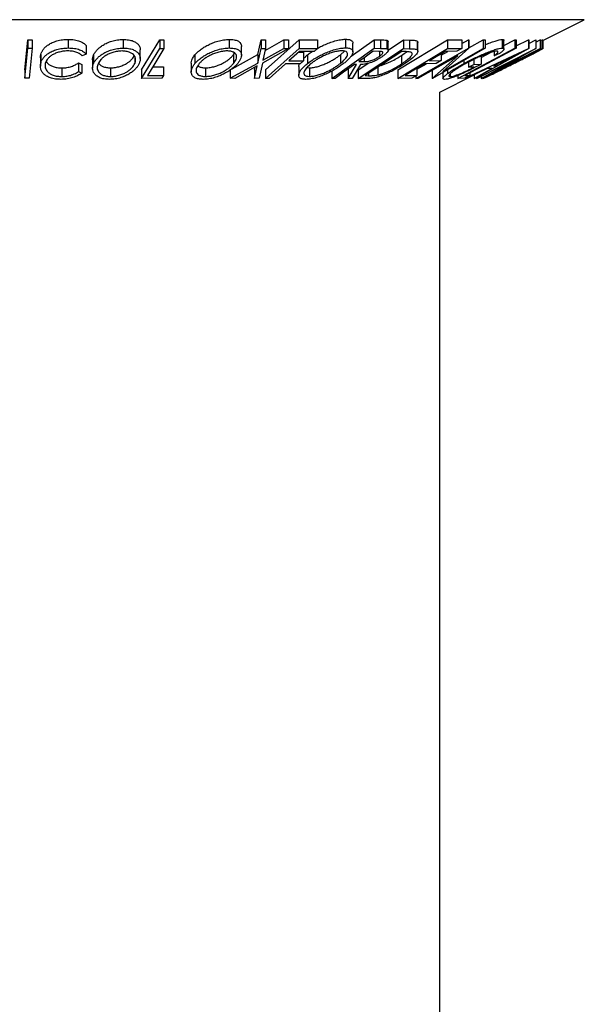
# Model space of a CAD drawing. Extents: x 5 to 292, y 5 to 205.
# Drawn here: x 101 to 102, y 164 to 165 of the extents above; entities that cross this region are included whole.
import ezdxf

# ---------------------------------------------------------------- set-up
doc = ezdxf.new("R2010")
doc.units = 0
doc.layers.get('0').update_dxf_attribs({"linetype": 'CONTINUOUS'})

msp = doc.modelspace()

# ---------------------------------------------------------------- linework, layer by layer
at = {"color": 8, "linetype": 'CONTINUOUS'}
for p, q in [((102.412893, 165.2177561), (100.4810398, 165.2177561)), ((102.0544833, 165.1284835), (102.0544833, 165.124779))]:
    msp.add_line(p, q, dxfattribs=at)
at = {"color": 7, "linetype": 'CONTINUOUS'}
for p, q in [((102.3440707, 165.1833449), (102.412893, 165.2177561)), ((101.4832745, 165.1347526), (101.4883225, 165.1845456)), ((101.4883225, 165.1845456), (101.4956943, 165.1845401)), ((101.4883225, 165.1845456), (101.4883225, 165.1702599)), ((101.4956943, 165.1845401), (101.4956943, 165.1702544)), ((101.5556323, 165.1850904), (101.5556323, 165.1708047)), ((101.5854601, 165.1750013), (101.5854601, 165.1607156)), ((101.6468276, 165.1849971), (101.6468276, 165.1707114)), ((101.6771767, 165.1346886), (101.7076254, 165.1844904)), ((101.7076254, 165.1844904), (101.7146767, 165.1844442)), ((101.7076254, 165.1844904), (101.7076254, 165.1702047)), ((101.7146767, 165.1844442), (101.7146767, 165.1701585)), ((101.8230434, 165.1850802), (101.8230434, 165.1707945)), ((101.8434734, 165.1588133), (101.8434734, 165.1731245)), ((101.8706506, 165.1600174), (101.875939, 165.1842176)), ((101.875939, 165.1842176), (101.8833709, 165.1841104)), ((101.875939, 165.1842176), (101.875939, 165.1699319)), ((101.8826835, 165.1666822), (101.9138998, 165.1841042)), ((101.8833709, 165.1841104), (101.8833709, 165.1698247)), ((101.8834065, 165.134678), (101.9390956, 165.1842106)), ((101.9138998, 165.1841042), (101.9212515, 165.1842115)), ((101.9138998, 165.1841042), (101.9138998, 165.1698184)), ((101.9212515, 165.1842115), (101.9212515, 165.1699258)), ((101.9390956, 165.1842106), (101.9695443, 165.1842652)), ((101.9390956, 165.1842106), (101.9390956, 165.1699249)), ((101.9695443, 165.1842652), (101.9695443, 165.1699795)), ((102.0162109, 165.185342), (102.0162109, 165.1710563)), ((102.025572, 165.157409), (102.0637068, 165.1845039)), ((102.0283962, 165.1645982), (102.0283962, 165.1788427)), ((102.0637068, 165.1845039), (102.0741635, 165.1843873)), ((102.0637068, 165.1845039), (102.0637068, 165.1702182)), ((102.0741635, 165.1843873), (102.0741635, 165.1701016)), ((102.0850209, 165.1837006), (102.0850209, 165.1694149)), ((102.0871332, 165.1672701), (102.1127766, 165.1840729)), ((102.0871332, 165.1671496), (102.0871332, 165.1814353)), ((102.1030141, 165.1346617), (102.1858867, 165.1843953)), ((102.1127766, 165.1840729), (102.1226724, 165.1838897)), ((102.1127766, 165.1840729), (102.1127766, 165.1697872)), ((102.1226724, 165.1838897), (102.1226724, 165.1696039)), ((102.1354729, 165.1820809), (102.1354729, 165.1677952)), ((102.1363936, 165.1655827), (102.1363936, 165.1798701)), ((102.1858867, 165.1843953), (102.2093843, 165.1844769)), ((102.1858867, 165.1843953), (102.1858867, 165.1701096)), ((102.2093843, 165.1782885), (102.2203488, 165.1845473)), ((102.2093843, 165.1844769), (102.2093843, 165.1701912)), ((102.2203488, 165.1845473), (102.22111, 165.1845172)), ((102.2203488, 165.1845473), (102.2203488, 165.1702616)), ((102.22111, 165.1845172), (102.22111, 165.1702315)), ((102.22111, 165.1709482), (102.2447678, 165.1844562)), ((102.2447678, 165.1844562), (102.2482734, 165.1845603)), ((102.2447678, 165.1844562), (102.2447678, 165.1701705)), ((102.2482734, 165.1845603), (102.2482734, 165.1702746)), ((102.276516, 165.1848619), (102.276516, 165.1705762)), ((102.2794281, 165.1749967), (102.2975854, 165.1845413)), ((102.2794281, 165.1690662), (102.2794281, 165.1834815)), ((102.2975854, 165.1845413), (102.2998891, 165.1844995)), ((102.2975854, 165.1845413), (102.2975854, 165.1702556)), ((102.2998891, 165.1844995), (102.2998891, 165.1702138)), ((102.2998891, 165.1745531), (102.3201445, 165.1840799)), ((102.3201445, 165.1840799), (102.3205651, 165.1840795)), ((102.3201445, 165.1840799), (102.3201445, 165.1697942)), ((102.3205651, 165.1784325), (102.3322931, 165.1843536)), ((102.3205651, 165.1840795), (102.3205651, 165.1697938)), ((102.3322931, 165.1843536), (102.3325135, 165.1843247)), ((102.3322931, 165.1843536), (102.3322931, 165.1700679)), ((102.3325135, 165.1843247), (102.3325135, 165.170039)), ((102.3325135, 165.1807231), (102.3394846, 165.1842436)), ((102.3394846, 165.1842436), (102.3405263, 165.1843487)), ((102.3394846, 165.1842436), (102.3394846, 165.1699579)), ((102.3405263, 165.1830424), (102.343174, 165.1843671)), ((102.3405263, 165.1843487), (102.3405263, 165.170063)), ((102.343174, 165.1843671), (102.3439152, 165.1841846)), ((102.343174, 165.1843671), (102.343174, 165.1700814)), ((102.3439152, 165.1841846), (102.3439152, 165.1698989)), ((102.3440707, 165.1697955), (102.3440707, 165.1840757)), ((101.4832745, 165.1204669), (101.4883225, 165.1702599)), ((101.4883225, 165.1702599), (101.4956943, 165.1702544)), ((101.4956943, 165.1702544), (101.4906463, 165.1204611)), ((101.5098591, 165.1597184), (101.5098591, 165.1454327)), ((101.5854601, 165.1607156), (101.5789497, 165.1576012)), ((101.5977491, 165.1591923), (101.5977491, 165.1449066)), ((101.6660784, 165.1568419), (101.6660784, 165.144957)), ((101.6752914, 165.1532207), (101.6752914, 165.1675072)), ((101.6771767, 165.1204028), (101.7076254, 165.1702047)), ((101.7076254, 165.1702047), (101.7146767, 165.1701585)), ((101.7660923, 165.1592377), (101.7660923, 165.144952)), ((101.827802, 165.1364244), (101.8706506, 165.1600174)), ((101.8301347, 165.1593187), (101.8319978, 165.1623303)), ((101.8301347, 165.1593187), (101.8301347, 165.1450329)), ((101.8706506, 165.1457317), (101.875939, 165.1699319)), ((101.8706506, 165.1600174), (101.8706506, 165.1457317)), ((101.875939, 165.1699319), (101.8833709, 165.1698247)), ((101.9212515, 165.1699258), (101.8781626, 165.1457318)), ((101.8833709, 165.1698247), (101.8791241, 165.15041)), ((101.8791241, 165.15041), (101.9138998, 165.1698184)), ((101.8834065, 165.1203923), (101.9390956, 165.1699249)), ((101.9138998, 165.1698184), (101.9212515, 165.1699258)), ((101.9396364, 165.1649997), (101.9222286, 165.1495127)), ((101.9383634, 165.1638671), (101.9466476, 165.1639024)), ((101.9390956, 165.1699249), (101.9695443, 165.1699795)), ((101.9640555, 165.1650998), (101.9396364, 165.1649997)), ((101.9466476, 165.1639024), (101.9466476, 165.1496167)), ((101.9531099, 165.1593528), (101.9531099, 165.1450671)), ((101.9695443, 165.1699795), (101.9640555, 165.1650998)), ((101.9935145, 165.1203463), (102.0637068, 165.1702182)), ((102.0076371, 165.1594339), (102.0143206, 165.165603)), ((102.0076371, 165.1594339), (102.0076371, 165.1451481)), ((102.0372758, 165.1203151), (102.1127766, 165.1697872)), ((102.1100122, 165.1648747), (102.0489745, 165.1248733)), ((102.0713189, 165.1651995), (102.0620842, 165.1652582)), ((102.0637068, 165.1702182), (102.0741635, 165.1701016)), ((102.0724207, 165.1651328), (102.0724207, 165.1569062)), ((102.1030141, 165.120376), (102.1858867, 165.1701096)), ((102.109271, 165.1585719), (102.109271, 165.1442862)), ((102.1133775, 165.1648172), (102.1100122, 165.1648747)), ((102.1127766, 165.1697872), (102.1226724, 165.1696039)), ((102.1328688, 165.120326), (102.2203488, 165.1702616)), ((102.2026605, 165.1579601), (102.1365347, 165.1202069)), ((102.1818202, 165.1651487), (102.1559188, 165.1496016)), ((102.1599922, 165.1203096), (102.2026605, 165.1579601)), ((102.2482734, 165.1702746), (102.1607935, 165.1203413)), ((102.1751295, 165.1587351), (102.1864228, 165.1651816)), ((102.1751295, 165.1611327), (102.1751295, 165.1497376)), ((102.22111, 165.1702315), (102.1778007, 165.131934)), ((102.1778007, 165.131934), (102.2447678, 165.1701705)), ((102.2012113, 165.1652872), (102.1818202, 165.1651487)), ((102.1858867, 165.1701096), (102.2093843, 165.1701912)), ((102.2093843, 165.1701912), (102.2012113, 165.1652872)), ((102.2027336, 165.1203956), (102.2975854, 165.1702556)), ((102.2152366, 165.1204524), (102.3201445, 165.1697942)), ((102.2203488, 165.1702616), (102.22111, 165.1702315)), ((102.3205651, 165.1697938), (102.2319834, 165.1204478)), ((102.2337555, 165.120319), (102.3322931, 165.1700679)), ((102.3093164, 165.1578095), (102.2348372, 165.1201972)), ((102.2416402, 165.155133), (102.2570651, 165.1632413)), ((102.2416402, 165.1573662), (102.2416402, 165.1440177)), ((102.2417483, 165.1202829), (102.3093164, 165.1578095)), ((102.3405263, 165.170063), (102.2419886, 165.1203136)), ((102.2437149, 165.120321), (102.343174, 165.1700814)), ((102.2447678, 165.1701705), (102.2482734, 165.1702746)), ((102.3338391, 165.1651377), (102.2534504, 165.1249087)), ((102.299832, 165.1592371), (102.2618111, 165.1412619)), ((102.2631947, 165.1649865), (102.2631947, 165.1576393)), ((102.272109, 165.1613713), (102.2631947, 165.1576393)), ((102.3325135, 165.170039), (102.264064, 165.1318693)), ((102.264064, 165.1318693), (102.3394846, 165.1699579)), ((102.2677606, 165.1412654), (102.299832, 165.1592371)), ((102.2975854, 165.1702556), (102.2998891, 165.1702138)), ((102.3201445, 165.1697942), (102.3205651, 165.1697938)), ((102.3322931, 165.1700679), (102.3325135, 165.170039)), ((102.3323567, 165.1643958), (102.3323567, 165.1635888)), ((102.3340995, 165.1650844), (102.3338391, 165.1651377)), ((102.3394846, 165.1699579), (102.3405263, 165.170063)), ((102.343174, 165.1700814), (102.3439152, 165.1698989)), ((101.5092939, 165.1546813), (101.5092939, 165.1403956)), ((101.57292, 165.1461054), (101.5780482, 165.1432628)), ((101.57292, 165.1461054), (101.57292, 165.1318197)), ((101.5780482, 165.1432628), (101.5780482, 165.1289771)), ((101.5960271, 165.1512932), (101.5960271, 165.1370079)), ((101.6959268, 165.1394816), (101.7140557, 165.1395581)), ((101.7140557, 165.1395581), (101.7140557, 165.1252723)), ((101.75991, 165.1456105), (101.75991, 165.1313275)), ((101.8247171, 165.12044), (101.8706506, 165.1457317)), ((101.869649, 165.1409804), (101.832149, 165.1203111)), ((101.8652219, 165.1203083), (101.869649, 165.1409804)), ((101.8781626, 165.1457318), (101.8726538, 165.1204312)), ((101.9167198, 165.144618), (101.8894361, 165.1203419)), ((101.9411388, 165.1447231), (101.9167198, 165.144618)), ((101.9222286, 165.1495127), (101.9466476, 165.1496167)), ((101.9385158, 165.1397796), (101.9385158, 165.1254948)), ((101.9466476, 165.1496167), (101.9411388, 165.1447231)), ((102.0205978, 165.1202794), (102.0343999, 165.1434261)), ((102.0408502, 165.1433915), (102.0270882, 165.1203941)), ((102.0343999, 165.1434261), (102.0313951, 165.1434546)), ((102.0372758, 165.1346008), (102.0533898, 165.1451596)), ((102.038226, 165.1483052), (102.0471603, 165.1481743)), ((102.0471603, 165.1546537), (102.0471603, 165.1481743)), ((102.1345045, 165.1355455), (102.150634, 165.1447525)), ((102.1670166, 165.1448698), (102.1478058, 165.1447323)), ((102.1559188, 165.1496016), (102.1751295, 165.1497376)), ((102.1751295, 165.1497376), (102.1670166, 165.1448698)), ((102.2128942, 165.1500802), (102.2128942, 165.1450756)), ((102.2204463, 165.1472316), (102.2204463, 165.1388112)), ((102.2204463, 165.1388112), (102.2292404, 165.1435864)), ((102.2292404, 165.1517124), (102.2292404, 165.1435864)), ((102.2292404, 165.1435864), (102.2416402, 165.1440177)), ((102.2618111, 165.1412619), (102.2677606, 165.1412654)), ((102.2677606, 165.1440747), (102.2677606, 165.1412654)), ((102.2947165, 165.1455595), (102.2947165, 165.1444536)), ((101.4832745, 165.1347526), (101.4832745, 165.1204669)), ((101.5451155, 165.137685), (101.5451155, 165.1233993)), ((101.57292, 165.1318197), (101.5780482, 165.1289771)), ((101.6260744, 165.1377304), (101.6260744, 165.1234447)), ((101.6771767, 165.1346886), (101.6771767, 165.1204028)), ((101.6871727, 165.1251589), (101.7140557, 165.1252723)), ((101.7140557, 165.1252723), (101.711111, 165.1204656)), ((101.7838006, 165.1377617), (101.7838006, 165.123476)), ((101.8247171, 165.1347258), (101.8247171, 165.12044)), ((101.8652219, 165.134594), (101.8661801, 165.1390684)), ((101.8652219, 165.134594), (101.8652219, 165.1203083)), ((101.8834065, 165.134678), (101.8834065, 165.1203923)), ((101.9519782, 165.1383487), (101.9563551, 165.1377699)), ((101.9563551, 165.1377699), (101.9563551, 165.1234842)), ((101.9935145, 165.1323581), (101.9935145, 165.1203463)), ((102.0205978, 165.1345652), (102.021856, 165.1366752)), ((102.0205978, 165.1345652), (102.0205978, 165.1202794)), ((102.0372758, 165.1346008), (102.0372758, 165.1203151)), ((102.0489745, 165.1248733), (102.0544833, 165.124779)), ((102.0701283, 165.1387366), (102.0701283, 165.1260167)), ((102.1030141, 165.1346617), (102.1030141, 165.120376)), ((102.1152938, 165.1252188), (102.1345045, 165.125363)), ((102.1345045, 165.125363), (102.1263315, 165.1204593)), ((102.1328688, 165.1243816), (102.1328688, 165.120326)), ((102.1345045, 165.1367489), (102.1345045, 165.125363)), ((102.1599922, 165.1335995), (102.1599922, 165.1203096)), ((102.1726807, 165.0976499), (102.2299273, 165.1262733)), ((102.1781186, 165.1302304), (102.1781186, 165.1202487)), ((102.1858109, 165.1346212), (102.1858109, 165.128252)), ((102.1899776, 165.1277839), (102.1899776, 165.1233289)), ((102.2027336, 165.1250335), (102.2027336, 165.1203956)), ((102.2229259, 165.1252707), (102.2137713, 165.1204579)), ((102.214192, 165.1251621), (102.2229259, 165.1252707)), ((102.2516949, 165.1364878), (102.2171797, 165.1202914)), ((102.229621, 165.1390773), (102.2204463, 165.1388112)), ((102.2229259, 165.1297536), (102.2229259, 165.1252707)), ((102.2301004, 165.1202834), (102.2591869, 165.1364889)), ((102.2301004, 165.1263545), (102.2301004, 165.1202834)), ((102.2417483, 165.1236873), (102.2417483, 165.1202829)), ((102.2591869, 165.1364889), (102.2516949, 165.1364878)), ((102.2534504, 165.1249087), (102.2538711, 165.1248188)), ((102.2574569, 165.1269137), (102.2574569, 165.1260606)), ((101.4906463, 165.1204611), (101.4832745, 165.1204669)), ((101.711111, 165.1204656), (101.6771767, 165.1204028)), ((101.832149, 165.1203111), (101.8247171, 165.12044)), ((101.8726538, 165.1204312), (101.8652219, 165.1203083)), ((101.8894361, 165.1203419), (101.8834065, 165.1203923)), ((101.9987629, 165.1202631), (101.9935145, 165.1203463)), ((102.0270882, 165.1203941), (102.0205978, 165.1202794)), ((102.05242, 165.1200501), (102.0372758, 165.1203151)), ((102.1263315, 165.1204593), (102.1030141, 165.120376)), ((102.1365347, 165.1202069), (102.1328688, 165.120326)), ((102.1607935, 165.1203413), (102.1599922, 165.1203096)), ((102.2137713, 165.1204579), (102.2027336, 165.1203956)), ((102.2152366, 165.1212283), (102.2152366, 165.1204524)), ((102.2171797, 165.1202914), (102.2152366, 165.1204524)), ((102.2319834, 165.1204478), (102.2301004, 165.1202834)), ((102.2337555, 165.1214349), (102.2337555, 165.120319)), ((102.2348372, 165.1201972), (102.2337555, 165.120319)), ((102.2419886, 165.1203136), (102.2417483, 165.1202829)), ((102.2437149, 165.1211852), (102.2437149, 165.120321)), ((102.2448567, 165.1200683), (102.2437149, 165.120321)), ((102.1726807, 126.9070737), (102.1726807, 165.0976499))]:
    msp.add_line(p, q, dxfattribs=at)
at = {"color": 7, "linetype": 'CONTINUOUS', "flags": 128}
for points in [[(101.7146767, 165.1701585), (101.6992745, 165.1449587), (101.6871727, 165.1251589)], [(102.0620842, 165.1652582), (102.0487236, 165.1557645), (102.038226, 165.1483052)], [(102.2998891, 165.1702138), (102.2518987, 165.1449848), (102.214192, 165.1251621)], [(102.0313951, 165.1434546), (102.013121, 165.1304673), (101.9987629, 165.1202631)], [(102.1478058, 165.1447323), (102.1295991, 165.1338047), (102.1152938, 165.1252188)]]:
    msp.add_lwpolyline(points, dxfattribs=at)
at = {"color": 7, "linetype": 'CONTINUOUS'}
for points, knots in [([(101.5098591, 165.1597184), (101.5103434, 165.1612102), (101.5112792, 165.164093), (101.5138852, 165.1683788), (101.517526, 165.1724451), (101.5217772, 165.1756791), (101.5257491, 165.1780363), (101.5291151, 165.1797404), (101.5327836, 165.1812634), (101.5381896, 165.1830641), (101.5443274, 165.1842842), (101.5507503, 165.1849336), (101.5539858, 165.1850375), (101.5556323, 165.1850904)], [0, 0, 0, 0, 0.129501665, 0.250254681, 0.377903732, 0.499292267, 0.563875844, 0.624328061, 0.688545271, 0.749749957, 0.874621172, 0.936191938, 1, 1, 1, 1]), ([(101.5556323, 165.1850904), (101.5591015, 165.1849606), (101.5660437, 165.184701), (101.5747415, 165.1823601), (101.5813734, 165.179068), (101.5840959, 165.1763589), (101.5854601, 165.1750013)], [0, 0, 0, 0, 0.249622807, 0.499517767, 0.749213546, 1, 1, 1, 1]), ([(101.5977491, 165.1591923), (101.5985073, 165.1606506), (101.5999949, 165.1635116), (101.6034298, 165.1677517), (101.6078042, 165.1718175), (101.6133166, 165.1757059), (101.6188807, 165.1786833), (101.6240035, 165.1807915), (101.6295071, 165.182665), (101.6372206, 165.1844747), (101.6436261, 165.184823), (101.6468276, 165.1849971)], [0, 0, 0, 0, 0.127533004, 0.250203299, 0.376760044, 0.499646322, 0.624909294, 0.688754218, 0.750169839, 0.875133823, 1, 1, 1, 1]), ([(101.6468276, 165.1849971), (101.6499066, 165.1848449), (101.6560514, 165.184541), (101.6623218, 165.1828915), (101.6661413, 165.1811006), (101.6694928, 165.179026), (101.6721525, 165.176439), (101.674083, 165.173428), (101.6749818, 165.1707454), (101.6753844, 165.1687549), (101.6752612, 165.1676423), (101.6752463, 165.1675072)], [0, 0, 0, 0, 0.164134582, 0.32757217, 0.403734819, 0.483360345, 0.656283402, 0.762096694, 0.871103688, 0.984358662, 1, 1, 1, 1]), ([(101.7660923, 165.1592377), (101.7674445, 165.160709), (101.7700784, 165.1635749), (101.7750837, 165.1678311), (101.7808782, 165.1719), (101.7876959, 165.1758003), (101.7954712, 165.1793524), (101.8042351, 165.1823815), (101.8138445, 165.184565), (101.8199779, 165.1849085), (101.8230434, 165.1850802)], [0, 0, 0, 0, 0.128480245, 0.250255517, 0.377361371, 0.49978851, 0.625076069, 0.750146496, 0.875123871, 1, 1, 1, 1]), ([(101.8230434, 165.1850802), (101.8258581, 165.184932), (101.8301009, 165.1847086), (101.834622, 165.1836217), (101.8373376, 165.1825293), (101.8394059, 165.1811995), (101.8416557, 165.1791274), (101.8429856, 165.176529), (101.8435431, 165.1742604), (101.8434445, 165.1732605), (101.8434311, 165.1731245)], [0, 0, 0, 0, 0.21058913, 0.317429475, 0.421042311, 0.518425018, 0.620510734, 0.84289862, 0.978636494, 1, 1, 1, 1]), ([(101.9695443, 165.1701345), (101.9706622, 165.1707762), (101.974138, 165.1727712), (101.9807734, 165.1759502), (101.989377, 165.1795414), (101.9985801, 165.1826003), (102.0080558, 165.1848331), (102.0134939, 165.1851725), (102.0162109, 165.185342)], [0, 0, 0, 0, 0.0854864727, 0.2657827629, 0.4497496437, 0.6332438972, 0.8167581614, 1, 1, 1, 1]), ([(102.0162109, 165.185342), (102.0185233, 165.1851897), (102.02314, 165.1848856), (102.0265823, 165.18323), (102.0278674, 165.1814144), (102.0284246, 165.1801475), (102.0282658, 165.1792046), (102.0282048, 165.1788427)], [0, 0, 0, 0, 0.308467329, 0.615849958, 0.757720182, 0.907001556, 1, 1, 1, 1]), ([(102.0741635, 165.1843873), (102.0761659, 165.1843843), (102.0801612, 165.1843784), (102.0834036, 165.1839262), (102.0850209, 165.1837006)], [0, 0, 0, 0, 0.501197869, 1, 1, 1, 1]), ([(102.0850209, 165.1837006), (102.0855632, 165.1834495), (102.0866472, 165.1829476), (102.0873137, 165.1821401), (102.0870607, 165.1815253), (102.0870237, 165.1814353)], [0, 0, 0, 0, 0.46084081, 0.921128573, 1, 1, 1, 1]), ([(102.1226724, 165.1838897), (102.1235614, 165.1838736), (102.1253481, 165.1838412), (102.1278484, 165.1837279), (102.130574, 165.1835037), (102.1333925, 165.1830942), (102.1347802, 165.1824183), (102.1354729, 165.1820809)], [0, 0, 0, 0, 0.170049526, 0.341770044, 0.501401936, 0.751133969, 1, 1, 1, 1]), ([(102.1354729, 165.1820809), (102.1359958, 165.1815071), (102.136574, 165.1808724), (102.13635, 165.1799577), (102.1363285, 165.1798701)], [0, 0, 0, 0, 0.904154327, 1, 1, 1, 1]), ([(102.2482734, 165.176311), (102.2495213, 165.1768251), (102.2522292, 165.1779408), (102.2563685, 165.1795322), (102.2605912, 165.1810588), (102.2659512, 165.1828347), (102.2719355, 165.1844537), (102.2749889, 165.1847258), (102.276516, 165.1848619)], [0, 0, 0, 0, 0.107524539, 0.233341542, 0.363613805, 0.489484237, 0.744675073, 1, 1, 1, 1]), ([(102.276516, 165.1848619), (102.2776565, 165.1847497), (102.2792615, 165.1845919), (102.2793457, 165.1837307), (102.27937, 165.1834815)], [0, 0, 0, 0, 0.710597517, 1, 1, 1, 1]), ([(102.3439152, 165.1841846), (102.3439793, 165.1841727), (102.3440694, 165.184156), (102.3440542, 165.1840936), (102.3440499, 165.1840757)], [0, 0, 0, 0, 0.711460288, 1, 1, 1, 1]), ([(101.5093499, 165.1546813), (101.5093315, 165.1548268), (101.5091202, 165.1564947), (101.5095065, 165.1581801), (101.5098591, 165.1597184)], [0, 0, 0, 0, 0.087253002, 1, 1, 1, 1]), ([(101.5098591, 165.1454327), (101.5103254, 165.1468761), (101.5112562, 165.1497576), (101.5138403, 165.1540403), (101.5175096, 165.1581434), (101.521718, 165.1613503), (101.525675, 165.1637105), (101.5301226, 165.1659698), (101.5365846, 165.1684367), (101.5458817, 165.17036), (101.5523777, 165.1706562), (101.5556323, 165.1708047)], [0, 0, 0, 0, 0.125366595, 0.25027369, 0.377626052, 0.498656861, 0.561325386, 0.624038422, 0.749481785, 0.874484089, 1, 1, 1, 1]), ([(101.5545907, 165.1659196), (101.5519631, 165.165765), (101.5467115, 165.165456), (101.5393538, 165.1637212), (101.532935, 165.1613722), (101.5276659, 165.1584891), (101.5236438, 165.1552832), (101.5206974, 165.1518972), (101.5186434, 165.1483997), (101.5178892, 165.1460312), (101.5175114, 165.1448446)], [0, 0, 0, 0, 0.1237537454, 0.2473422737, 0.3728473203, 0.4989530813, 0.6237908027, 0.748511033, 0.874011851, 1, 1, 1, 1]), ([(101.5789497, 165.1576012), (101.5777851, 165.1586875), (101.5754572, 165.1608587), (101.570223, 165.1636182), (101.5630309, 165.1654734), (101.5574064, 165.1657707), (101.5545907, 165.1659196)], [0, 0, 0, 0, 0.249356137, 0.498432216, 0.74891392, 1, 1, 1, 1]), ([(101.5556323, 165.1708047), (101.5591015, 165.1706749), (101.5660437, 165.1704152), (101.5747415, 165.1680744), (101.5813734, 165.1647823), (101.5840959, 165.1620732), (101.5854601, 165.1607156)], [0, 0, 0, 0, 0.249622807, 0.499517767, 0.749213546, 1, 1, 1, 1]), ([(101.5960921, 165.1512932), (101.5961322, 165.1524458), (101.5962233, 165.1550637), (101.5972016, 165.1577107), (101.5977491, 165.1591923)], [0, 0, 0, 0, 0.440291325, 1, 1, 1, 1]), ([(101.5977491, 165.1449066), (101.5984925, 165.1463379), (101.5999748, 165.1491918), (101.6033658, 165.1533971), (101.6077338, 165.1574703), (101.6132044, 165.1613542), (101.6198801, 165.1649358), (101.6278462, 165.1679803), (101.6371485, 165.1701819), (101.6435956, 165.1705346), (101.6468276, 165.1707114)], [0, 0, 0, 0, 0.125205682, 0.249650408, 0.373602764, 0.497970855, 0.623375345, 0.748649738, 0.87399743, 1, 1, 1, 1]), ([(101.6450047, 165.1658604), (101.6423767, 165.1657036), (101.6384659, 165.1654703), (101.6334077, 165.1644098), (101.6298395, 165.1634416), (101.6264523, 165.1622889), (101.6222858, 165.160587), (101.61773, 165.1581926), (101.6132728, 165.1550122), (101.6098195, 165.1517112), (101.6070999, 165.1482554), (101.6058623, 165.1459461), (101.6052211, 165.1447497)], [0, 0, 0, 0, 0.12585608, 0.18729371, 0.251575865, 0.312728855, 0.376084477, 0.501417458, 0.622979814, 0.751308461, 0.871155204, 1, 1, 1, 1]), ([(101.6260744, 165.1377304), (101.6287079, 165.1378948), (101.6339662, 165.138223), (101.6402232, 165.139818), (101.6447568, 165.1413712), (101.6489804, 165.1431256), (101.6535669, 165.1455845), (101.6580402, 165.1488503), (101.6614618, 165.152201), (101.6639041, 165.1553224), (101.6649568, 165.1572552), (101.6654089, 165.1580853)], [0, 0, 0, 0, 0.131368093, 0.262306294, 0.326454468, 0.392614119, 0.523445879, 0.649246458, 0.784014912, 0.907245534, 1, 1, 1, 1]), ([(101.6660784, 165.144957), (101.6668118, 165.1472707), (101.6679216, 165.1507719), (101.6671403, 165.1552044), (101.6655004, 165.1583564), (101.6625579, 165.1611917), (101.6581822, 165.1635839), (101.6523945, 165.1654098), (101.6474646, 165.1657104), (101.6450047, 165.1658604)], [0, 0, 0, 0, 0.249668297, 0.377816865, 0.499332423, 0.624636886, 0.749652074, 0.87508257, 1, 1, 1, 1]), ([(101.6468276, 165.1707114), (101.6499102, 165.1705603), (101.6545264, 165.1703339), (101.6598614, 165.1692452), (101.6633356, 165.1681391), (101.666274, 165.1667492), (101.668732, 165.165197), (101.6707805, 165.1634706), (101.6729725, 165.1610579), (101.6747743, 165.1578068), (101.6754709, 165.1536932), (101.6750491, 165.1494435), (101.6740106, 165.1465615), (101.6734903, 165.1451177)], [0, 0, 0, 0, 0.125191369, 0.187479058, 0.249902997, 0.311025347, 0.37514961, 0.436134138, 0.50066172, 0.625088435, 0.749393344, 0.874448493, 1, 1, 1, 1]), ([(101.760023, 165.1456105), (101.759988, 165.1458708), (101.7597707, 165.1474868), (101.7606361, 165.1501267), (101.7621013, 165.1534217), (101.7638285, 165.1562803), (101.7653248, 165.1582351), (101.7660923, 165.1592377)], [0, 0, 0, 0, 0.06138834, 0.381084147, 0.577137142, 0.783128837, 1, 1, 1, 1]), ([(101.7660923, 165.144952), (101.7674093, 165.1463866), (101.7700357, 165.1492476), (101.7750144, 165.1534942), (101.7808314, 165.1575829), (101.7876241, 165.1614771), (101.7953873, 165.1650337), (101.8041579, 165.1680735), (101.8137961, 165.1702745), (101.8199571, 165.170621), (101.8230434, 165.1707945)], [0, 0, 0, 0, 0.125276868, 0.249836279, 0.376353996, 0.498342778, 0.623836434, 0.749093638, 0.874313428, 1, 1, 1, 1]), ([(101.8192974, 165.1659443), (101.8167748, 165.1657845), (101.81302, 165.1655466), (101.8078376, 165.1644857), (101.8040837, 165.1635172), (101.800419, 165.1623644), (101.7957879, 165.1606611), (101.7905002, 165.1582654), (101.7849769, 165.1550768), (101.7803575, 165.1517724), (101.7763512, 165.1483069), (101.7742019, 165.1459932), (101.7730834, 165.1447892)], [0, 0, 0, 0, 0.125834787, 0.18730552, 0.251557083, 0.312772669, 0.37612429, 0.501460643, 0.622776609, 0.751331503, 0.870590093, 1, 1, 1, 1]), ([(101.7838006, 165.1377617), (101.7863244, 165.1379155), (101.7913637, 165.1382225), (101.7978745, 165.1398175), (101.8027508, 165.1413738), (101.8074203, 165.1431339), (101.8127164, 165.1456078), (101.8182333, 165.14889), (101.8228475, 165.1522549), (101.8268608, 165.1557725), (101.8290101, 165.1581006), (101.8301347, 165.1593187)], [0, 0, 0, 0, 0.125918079, 0.251416131, 0.312851779, 0.376193644, 0.50160787, 0.622356362, 0.751457729, 0.869958785, 1, 1, 1, 1]), ([(101.8301347, 165.1450329), (101.8317901, 165.1473512), (101.8342972, 165.1508624), (101.8354793, 165.1553067), (101.8352747, 165.1584601), (101.8337095, 165.1612865), (101.8306299, 165.1636728), (101.8259957, 165.1654899), (101.8215271, 165.165793), (101.8192974, 165.1659443)], [0, 0, 0, 0, 0.249764906, 0.378283439, 0.499397743, 0.62467463, 0.74970899, 0.875110013, 1, 1, 1, 1]), ([(101.8230434, 165.1707945), (101.8258625, 165.1706464), (101.8300835, 165.1704245), (101.8346026, 165.1693399), (101.8373692, 165.1682342), (101.8395116, 165.1668425), (101.8411412, 165.1652895), (101.8423206, 165.1635611), (101.8433563, 165.1611488), (101.8436729, 165.1578955), (101.8425735, 165.1537752), (101.8403705, 165.1495196), (101.8381821, 165.146634), (101.8370858, 165.1451886)], [0, 0, 0, 0, 0.125295529, 0.187600192, 0.249996532, 0.311064141, 0.375254668, 0.436233294, 0.500921045, 0.625412693, 0.749652621, 0.874594324, 1, 1, 1, 1]), ([(101.9466476, 165.1536161), (101.9475905, 165.1545235), (101.9495737, 165.1564322), (101.9518932, 165.1583479), (101.9531099, 165.1593528)], [0, 0, 0, 0, 0.475421194, 1, 1, 1, 1]), ([(101.9531099, 165.1450671), (101.9550569, 165.1465324), (101.9588655, 165.1493988), (101.9654425, 165.1536239), (101.9726397, 165.1576956), (101.9806079, 165.1616078), (101.9892795, 165.1652155), (101.9984824, 165.1682873), (102.0080004, 165.1705409), (102.0134698, 165.1708842), (102.0162109, 165.1710563)], [0, 0, 0, 0, 0.127648072, 0.249690719, 0.373695509, 0.498191306, 0.623658806, 0.748815833, 0.874115095, 1, 1, 1, 1]), ([(101.9531099, 165.1593528), (101.9550196, 165.1608247), (101.9575227, 165.1627539), (101.9604961, 165.1646408), (101.961201, 165.1650881)], [0, 0, 0, 0, 0.762931319, 1, 1, 1, 1]), ([(101.9563551, 165.1377699), (101.9586073, 165.137938), (101.963104, 165.1382737), (101.9695209, 165.139883), (101.9745228, 165.1414504), (101.9794559, 165.1432206), (101.9853081, 165.145712), (101.9917861, 165.1490013), (101.9975793, 165.152377), (102.0029327, 165.1558935), (102.0060291, 165.1582237), (102.0076371, 165.1594339)], [0, 0, 0, 0, 0.125936606, 0.251448798, 0.312985132, 0.376328352, 0.501734181, 0.622926922, 0.751534405, 0.870967041, 1, 1, 1, 1]), ([(102.0103014, 165.1661694), (102.0080702, 165.166021), (102.0047501, 165.1658001), (101.9997196, 165.1647254), (101.9959621, 165.1637415), (101.9921686, 165.1625671), (101.9872497, 165.1608394), (101.9813782, 165.1584172), (101.9748708, 165.1552218), (101.9690403, 165.1518967), (101.9636913, 165.1484282), (101.9606179, 165.146106), (101.9590394, 165.1449133)], [0, 0, 0, 0, 0.125473293, 0.186711347, 0.251081105, 0.312357889, 0.376145479, 0.50143119, 0.623484417, 0.751270282, 0.872248506, 1, 1, 1, 1]), ([(102.0076371, 165.1451481), (102.0103413, 165.1474714), (102.0144337, 165.1509873), (102.0179325, 165.1554402), (102.0195792, 165.1586092), (102.0198928, 165.161459), (102.018634, 165.1638585), (102.0157271, 165.165688), (102.0121075, 165.1660092), (102.0103014, 165.1661694)], [0, 0, 0, 0, 0.249816934, 0.378065084, 0.499428621, 0.624687772, 0.749741251, 0.875123446, 1, 1, 1, 1]), ([(102.0162109, 165.1710563), (102.0185284, 165.1709059), (102.0219992, 165.1706807), (102.0252118, 165.1695833), (102.0269272, 165.1684695), (102.0279437, 165.1670668), (102.0284186, 165.1655006), (102.0284076, 165.1637571), (102.0278781, 165.1613279), (102.0262719, 165.1580578), (102.0230045, 165.1539249), (102.0187431, 165.1496561), (102.0152677, 165.1467613), (102.0135266, 165.145311)], [0, 0, 0, 0, 0.125046757, 0.187276824, 0.249653278, 0.31062629, 0.374899231, 0.435704714, 0.500509919, 0.624974994, 0.749320297, 0.874409131, 1, 1, 1, 1]), ([(102.0778895, 165.1569894), (102.0766526, 165.1561493), (102.074184, 165.1544725), (102.0700496, 165.1519836), (102.0654892, 165.1495798), (102.0605165, 165.1473411), (102.0551845, 165.1454937), (102.0499801, 165.1442699), (102.0451107, 165.1435438), (102.0422735, 165.1434424), (102.0408502, 165.1433915)], [0, 0, 0, 0, 0.125684899, 0.250833208, 0.374789744, 0.499218802, 0.622693072, 0.746400599, 0.872783288, 1, 1, 1, 1]), ([(102.0471603, 165.1481743), (102.0490535, 165.1482124), (102.0518924, 165.1482696), (102.0565468, 165.1491307), (102.0602158, 165.1503354), (102.0637078, 165.1518255), (102.0680267, 165.1540015), (102.0706772, 165.1557536), (102.0724207, 165.1569062)], [0, 0, 0, 0, 0.250720904, 0.375967908, 0.500964749, 0.62015165, 0.750135124, 1, 1, 1, 1]), ([(102.0724207, 165.1569062), (102.0738716, 165.1580241), (102.0760517, 165.159704), (102.0777471, 165.1617977), (102.0783929, 165.1632308), (102.0780755, 165.1643996), (102.0757327, 165.1651501), (102.0730857, 165.1651797), (102.0713189, 165.1651995)], [0, 0, 0, 0, 0.248806414, 0.373846781, 0.499091017, 0.624208672, 0.749168977, 1, 1, 1, 1]), ([(102.0741635, 165.1701016), (102.0755172, 165.1700814), (102.0781339, 165.1700424), (102.0819879, 165.1699534), (102.0840013, 165.1695959), (102.0850209, 165.1694149)], [0, 0, 0, 0, 0.345977295, 0.668781767, 1, 1, 1, 1]), ([(102.0742392, 165.1414307), (102.0746392, 165.1415378), (102.0768033, 165.1421176), (102.080933, 165.1436441), (102.0862795, 165.1458626), (102.093128, 165.1490848), (102.1010715, 165.1533593), (102.1065337, 165.1568317), (102.109271, 165.1585719)], [0, 0, 0, 0, 0.0313377393, 0.1695262539, 0.3083982063, 0.4463230576, 0.7225305975, 1, 1, 1, 1]), ([(102.0850209, 165.1694149), (102.0855893, 165.1691712), (102.0867255, 165.1686842), (102.0874317, 165.1670487), (102.0863101, 165.1643799), (102.0829716, 165.1607655), (102.0795851, 165.1582493), (102.0778895, 165.1569894)], [0, 0, 0, 0, 0.125060979, 0.249971876, 0.49973523, 0.749521208, 1, 1, 1, 1]), ([(102.109271, 165.1585719), (102.1121349, 165.1604404), (102.1153054, 165.162509), (102.1175918, 165.1644816), (102.117813, 165.1646724)], [0, 0, 0, 0, 0.903273041, 1, 1, 1, 1]), ([(102.109271, 165.1442862), (102.1119903, 165.1461357), (102.1174079, 165.1498203), (102.1227569, 165.1543245), (102.1256785, 165.157655), (102.1269766, 165.1599392), (102.1273046, 165.161947), (102.1264061, 165.162867), (102.1259577, 165.1633262)], [0, 0, 0, 0, 0.250711967, 0.499471523, 0.624907071, 0.749586262, 0.87503374, 1, 1, 1, 1]), ([(102.1259577, 165.1633262), (102.1252247, 165.163612), (102.1237563, 165.1641847), (102.1205377, 165.1645287), (102.1170901, 165.164743), (102.1146151, 165.1647924), (102.1133775, 165.1648172)], [0, 0, 0, 0, 0.249305179, 0.499412347, 0.749695138, 1, 1, 1, 1]), ([(102.1354729, 165.1677952), (102.1358806, 165.1671892), (102.1366944, 165.1659798), (102.1360485, 165.16349), (102.1343042, 165.1606914), (102.1305905, 165.1566258), (102.1240752, 165.1511772), (102.1174954, 165.1467141), (102.1141989, 165.144478)], [0, 0, 0, 0, 0.124862873, 0.2492048277, 0.3744054575, 0.5001443874, 0.7495645579, 1, 1, 1, 1]), ([(102.1226724, 165.1696039), (102.1235611, 165.1695878), (102.1253207, 165.1695559), (102.1278239, 165.1694442), (102.1305515, 165.169221), (102.1333926, 165.1688086), (102.1347803, 165.1681326), (102.1354729, 165.1677952)], [0, 0, 0, 0, 0.170016894, 0.336607569, 0.501402517, 0.751134259, 1, 1, 1, 1]), ([(102.2128942, 165.1450756), (102.2156375, 165.1465338), (102.2211088, 165.1494421), (102.2297125, 165.1537201), (102.2385183, 165.1578473), (102.2474552, 165.1617465), (102.256327, 165.1652865), (102.2646961, 165.1682072), (102.2719168, 165.1701652), (102.274981, 165.170439), (102.276516, 165.1705762)], [0, 0, 0, 0, 0.125467473, 0.250245447, 0.37437627, 0.498751653, 0.624051675, 0.749420068, 0.874467016, 1, 1, 1, 1]), ([(102.2675817, 165.1656779), (102.2663069, 165.1655377), (102.2637548, 165.1652571), (102.2578194, 165.1635614), (102.2511638, 165.1612647), (102.2440221, 165.1584479), (102.2368147, 165.1553092), (102.2272997, 165.1508705), (102.220585, 165.1473611), (102.2160994, 165.1450167)], [0, 0, 0, 0, 0.124112061, 0.248467868, 0.374697002, 0.500832786, 0.625248239, 0.749653156, 1, 1, 1, 1]), ([(102.2631947, 165.1576393), (102.2644335, 165.1586497), (102.2669105, 165.1606699), (102.2692711, 165.1632322), (102.2699014, 165.1651318), (102.2683539, 165.1654961), (102.2675817, 165.1656779)], [0, 0, 0, 0, 0.249772546, 0.499438726, 0.750248458, 1, 1, 1, 1]), ([(102.276516, 165.1705762), (102.2770975, 165.1705281), (102.2782598, 165.1704319), (102.279654, 165.169787), (102.2793427, 165.1680388), (102.2765455, 165.1649881), (102.2735895, 165.1625782), (102.272109, 165.1613713)], [0, 0, 0, 0, 0.12518308, 0.25025925, 0.49974158, 0.749449621, 1, 1, 1, 1]), ([(102.2947165, 165.1444536), (102.2972818, 165.1457381), (102.3022731, 165.1482372), (102.3095722, 165.1519012), (102.3159601, 165.1551197), (102.3214274, 165.157891), (102.3259092, 165.1601837), (102.329793, 165.1621977), (102.3315032, 165.1631257), (102.3323567, 165.1635888)], [0, 0, 0, 0, 0.173219775, 0.33703632, 0.499652766, 0.625047361, 0.749676559, 0.875074252, 1, 1, 1, 1]), ([(102.3414913, 165.1680779), (102.340347, 165.1674684), (102.3380614, 165.1662512), (102.3331914, 165.1637483), (102.3276681, 165.1609404), (102.3195828, 165.1568605), (102.3086781, 165.1513879), (102.299715, 165.1469027), (102.2952173, 165.144652)], [0, 0, 0, 0, 0.124810494, 0.249282373, 0.374472225, 0.49975758, 0.748971845, 1, 1, 1, 1]), ([(102.3323567, 165.1635888), (102.3328521, 165.1638762), (102.3338438, 165.1644515), (102.3340658, 165.1646641), (102.3341769, 165.1647704)], [0, 0, 0, 0, 0.499583443, 1, 1, 1, 1]), ([(102.3342498, 165.1649324), (102.33426, 165.1649511), (102.3343115, 165.1650455), (102.3341938, 165.1650671), (102.3340995, 165.1650844)], [0, 0, 0, 0, 0.198284105, 1, 1, 1, 1]), ([(102.3439152, 165.1698989), (102.3439883, 165.1698719), (102.3441345, 165.1698178), (102.3439678, 165.1695714), (102.3433198, 165.1691034), (102.3421002, 165.1684194), (102.3414913, 165.1680779)], [0, 0, 0, 0, 0.250770947, 0.501545636, 0.751154682, 1, 1, 1, 1]), ([(101.5150875, 165.127596), (101.5138616, 165.1289858), (101.5114095, 165.131766), (101.5096226, 165.1362529), (101.5090784, 165.1408293), (101.5095988, 165.1438978), (101.5098591, 165.1454327)], [0, 0, 0, 0, 0.249916315, 0.499920005, 0.749847652, 1, 1, 1, 1]), ([(101.5175114, 165.1448446), (101.517331, 165.1436508), (101.5169711, 165.1412675), (101.5174042, 165.1377241), (101.5187734, 165.1342709), (101.520928, 165.1315213), (101.523255, 165.1294747), (101.5260117, 165.1275378), (101.5303283, 165.1254286), (101.5372208, 165.1237465), (101.5424807, 165.1235152), (101.5451155, 165.1233993)], [0, 0, 0, 0, 0.125266953, 0.250068862, 0.374133443, 0.498326809, 0.56291234, 0.623686108, 0.749176866, 0.874359086, 1, 1, 1, 1]), ([(101.5189605, 165.1486694), (101.5189887, 165.1486003), (101.5194723, 165.1474167), (101.5210576, 165.1457212), (101.5233867, 165.1436439), (101.5261969, 165.1417272), (101.5296236, 165.1400831), (101.5337959, 165.1388771), (101.5385391, 165.1379689), (101.5424912, 165.1377983), (101.5451155, 165.137685)], [0, 0, 0, 0, 0.0119084574, 0.204061413, 0.3123426953, 0.4140421259, 0.6021236966, 0.7006303341, 0.8012149625, 1, 1, 1, 1]), ([(101.5451155, 165.137685), (101.5479212, 165.1378102), (101.5521338, 165.1379983), (101.557426, 165.1391201), (101.561092, 165.1401816), (101.5644892, 165.1414661), (101.5675725, 165.1429016), (101.5704032, 165.1444666), (101.5720806, 165.1455589), (101.57292, 165.1461054)], [0, 0, 0, 0, 0.249197339, 0.374167771, 0.499604067, 0.620608824, 0.749411926, 0.874612605, 1, 1, 1, 1]), ([(101.6241514, 165.1186217), (101.6210889, 165.118787), (101.6165008, 165.1190347), (101.6112517, 165.1202368), (101.6078467, 165.1214313), (101.6049717, 165.1229068), (101.6025713, 165.1245357), (101.600568, 165.1263327), (101.5984108, 165.128826), (101.5966034, 165.1321571), (101.5958569, 165.1363254), (101.5962147, 165.1405974), (101.597237, 165.1434684), (101.5977491, 165.1449066)], [0, 0, 0, 0, 0.125227991, 0.187614682, 0.250229861, 0.311431047, 0.375626692, 0.436386068, 0.500979834, 0.62533252, 0.749609188, 0.874567204, 1, 1, 1, 1]), ([(101.6052211, 165.1447497), (101.6044864, 165.1424303), (101.6033745, 165.1389198), (101.6041698, 165.1344233), (101.6059014, 165.1311594), (101.6087391, 165.1282313), (101.6122106, 165.1260881), (101.6157333, 165.1247998), (101.6199176, 165.1238007), (101.6236161, 165.1235869), (101.6260744, 165.1234447)], [0, 0, 0, 0, 0.250109215, 0.378555203, 0.499402902, 0.631499903, 0.749812034, 0.812014759, 0.875049509, 1, 1, 1, 1]), ([(101.6058721, 165.1458745), (101.6059233, 165.1457761), (101.606562, 165.1445489), (101.6088088, 165.1425305), (101.612202, 165.1403721), (101.615735, 165.1390859), (101.6199167, 165.1380862), (101.6236158, 165.1378725), (101.6260744, 165.1377304)], [0, 0, 0, 0, 0.022479248, 0.280426329, 0.511455561, 0.632919418, 0.756007978, 1, 1, 1, 1]), ([(101.6734903, 165.1451177), (101.672725, 165.1436745), (101.6711972, 165.1407934), (101.6678128, 165.1365048), (101.6634382, 165.1323152), (101.6578227, 165.1283197), (101.6510689, 165.1246157), (101.6431424, 165.1213923), (101.6337843, 165.119135), (101.6273654, 165.118793), (101.6241514, 165.1186217)], [0, 0, 0, 0, 0.125483622, 0.250503844, 0.3748176, 0.499209417, 0.624640207, 0.75010515, 0.874876001, 1, 1, 1, 1]), ([(101.6260744, 165.1234447), (101.6287079, 165.1236091), (101.6339662, 165.1239373), (101.6402232, 165.1255323), (101.6447568, 165.1270855), (101.6489803, 165.1288399), (101.6535675, 165.1312988), (101.6580382, 165.1345646), (101.6614695, 165.1379151), (101.6641774, 165.1414213), (101.6654244, 165.1437406), (101.6660784, 165.144957)], [0, 0, 0, 0, 0.125934562, 0.251457012, 0.312951946, 0.37637516, 0.501795572, 0.622392898, 0.751587178, 0.869720844, 1, 1, 1, 1]), ([(101.7799945, 165.1186406), (101.7772079, 165.1188068), (101.7730326, 165.1190559), (101.7685993, 165.1202436), (101.7658903, 165.1214306), (101.7637957, 165.1229031), (101.7621928, 165.1245487), (101.7610534, 165.1263501), (101.7600466, 165.1288478), (101.7597065, 165.1321646), (101.7607283, 165.1363451), (101.7628445, 165.1406297), (101.7650083, 165.1435094), (101.7660923, 165.144952)], [0, 0, 0, 0, 0.1250203522, 0.1873195398, 0.2498515825, 0.3109610388, 0.3751844851, 0.4379229337, 0.5006599579, 0.6251575214, 0.7495058101, 0.8745160167, 1, 1, 1, 1]), ([(101.7730834, 165.1447892), (101.7714231, 165.1424648), (101.7689106, 165.1389474), (101.7678042, 165.1344448), (101.7680754, 165.1311807), (101.7695349, 165.128251), (101.7719101, 165.1261098), (101.7746784, 165.1248177), (101.7781879, 165.1238231), (101.7815594, 165.1236146), (101.7838006, 165.123476)], [0, 0, 0, 0, 0.250104318, 0.378477283, 0.499397471, 0.630976506, 0.749809968, 0.812009065, 0.875037436, 1, 1, 1, 1]), ([(101.7710507, 165.1414759), (101.7715227, 165.1410054), (101.772431, 165.1400999), (101.7746947, 165.1391093), (101.7781788, 165.1381056), (101.7815558, 165.137899), (101.7838006, 165.1377617)], [0, 0, 0, 0, 0.2119238929, 0.4078454565, 0.6063791596, 1, 1, 1, 1]), ([(101.8370858, 165.1451886), (101.8357606, 165.1437427), (101.8331154, 165.1408567), (101.8281604, 165.1365608), (101.8223324, 165.1323636), (101.8154327, 165.1283609), (101.8076037, 165.1246508), (101.7988795, 165.1214181), (101.7892171, 165.1191741), (101.7830737, 165.1188187), (101.7799945, 165.1186406)], [0, 0, 0, 0, 0.125458311, 0.250422187, 0.374673621, 0.499041831, 0.624470131, 0.74983592, 0.874609908, 1, 1, 1, 1]), ([(101.7838006, 165.123476), (101.7863244, 165.1236298), (101.7913637, 165.1239368), (101.7978745, 165.1255318), (101.8027508, 165.127088), (101.8074203, 165.1288482), (101.8127164, 165.1313221), (101.8182333, 165.1346043), (101.8228475, 165.1379692), (101.8268608, 165.1414868), (101.8290101, 165.1438149), (101.8301347, 165.1450329)], [0, 0, 0, 0, 0.125918079, 0.251416131, 0.312851779, 0.376193644, 0.50160787, 0.622356362, 0.751457729, 0.869958785, 1, 1, 1, 1]), ([(101.9504056, 165.118639), (101.948114, 165.1188069), (101.9446807, 165.1190585), (101.9415617, 165.120268), (101.9399108, 165.1214694), (101.9389397, 165.1229549), (101.9384849, 165.1246124), (101.9385119, 165.1264237), (101.9390389, 165.1289314), (101.9405871, 165.1322574), (101.9437711, 165.1364452), (101.9479471, 165.1407372), (101.9513866, 165.1436218), (101.9531099, 165.1450671)], [0, 0, 0, 0, 0.125096837, 0.187419912, 0.249984649, 0.311101892, 0.375359125, 0.43807765, 0.500733963, 0.625076178, 0.74939065, 0.874438639, 1, 1, 1, 1]), ([(101.9385659, 165.1397796), (101.9385588, 165.1400743), (101.9385371, 165.14098), (101.9388769, 165.142661), (101.9396242, 165.144121), (101.9400155, 165.1448856)], [0, 0, 0, 0, 0.186867211, 0.574162238, 1, 1, 1, 1]), ([(101.9590394, 165.1449133), (101.9563327, 165.1425836), (101.9522368, 165.139058), (101.9487963, 165.1345409), (101.9472588, 165.1313211), (101.9468282, 165.1283624), (101.9477692, 165.1257598), (101.9508676, 165.1239247), (101.9545252, 165.1236311), (101.9563551, 165.1234842)], [0, 0, 0, 0, 0.250243973, 0.378689713, 0.499617859, 0.624935516, 0.750133346, 0.87498975, 1, 1, 1, 1]), ([(102.0135266, 165.145311), (102.0115947, 165.1438639), (102.0077379, 165.1409748), (102.0011678, 165.1366733), (101.9939267, 165.1324661), (101.9858901, 165.1284495), (101.9772302, 165.1247151), (101.9680507, 165.121455), (101.9585825, 165.1191769), (101.9531351, 165.1188186), (101.9504056, 165.118639)], [0, 0, 0, 0, 0.125354541, 0.250262954, 0.374479995, 0.498820965, 0.624239074, 0.749610742, 0.874537611, 1, 1, 1, 1]), ([(101.9563551, 165.1234842), (101.9586073, 165.1236523), (101.963104, 165.123988), (101.9695209, 165.1255973), (101.9745228, 165.1271646), (101.9794559, 165.1289349), (101.9853081, 165.1314263), (101.9917861, 165.1347156), (101.9975793, 165.1380912), (102.0029327, 165.1416078), (102.0060291, 165.143938), (102.0076371, 165.1451481)], [0, 0, 0, 0, 0.1259366064, 0.2514487981, 0.3129851316, 0.3763283524, 0.5017341809, 0.6229269216, 0.7515344047, 0.8709670407, 1, 1, 1, 1]), ([(102.1141989, 165.144478), (102.1119914, 165.1430729), (102.1075834, 165.1402669), (102.1003802, 165.1360835), (102.0926587, 165.1319853), (102.0857484, 165.128713), (102.0799912, 165.1262506), (102.0741457, 165.1239649), (102.0681738, 165.1220522), (102.0627807, 165.1209186), (102.0590482, 165.1203889), (102.0555956, 165.1201089), (102.0534797, 165.1200697), (102.05242, 165.1200501)], [0, 0, 0, 0, 0.12533908, 0.250294462, 0.374638959, 0.499355285, 0.562512795, 0.625601327, 0.749693474, 0.811721402, 0.873986628, 0.936886569, 1, 1, 1, 1]), ([(102.0701283, 165.1260167), (102.0718861, 165.1264692), (102.0753994, 165.1273736), (102.0809252, 165.1293392), (102.0862815, 165.1315819), (102.0931268, 165.1347963), (102.1010719, 165.1390745), (102.1065338, 165.1425463), (102.109271, 165.1442862)], [0, 0, 0, 0, 0.124981912, 0.24981123, 0.375257916, 0.499849061, 0.749354594, 1, 1, 1, 1]), ([(102.2416402, 165.1440177), (102.2390208, 165.1426167), (102.2337883, 165.1398181), (102.225667, 165.1356405), (102.2173317, 165.131538), (102.2102021, 165.1282399), (102.2045541, 165.1257755), (102.1989758, 165.1234561), (102.192307, 165.1209418), (102.1856008, 165.119041), (102.1826861, 165.1187596), (102.1812236, 165.1186185)], [0, 0, 0, 0, 0.125514082, 0.250722999, 0.375109916, 0.49956615, 0.564143076, 0.624914819, 0.749816296, 0.874465509, 1, 1, 1, 1]), ([(102.1858109, 165.128252), (102.187602, 165.1295644), (102.1911835, 165.1321886), (102.1977635, 165.1364117), (102.2050009, 165.1407279), (102.2102623, 165.1436259), (102.2128942, 165.1450756)], [0, 0, 0, 0, 0.249985156, 0.499884715, 0.749819763, 1, 1, 1, 1]), ([(102.2160994, 165.1450167), (102.2139227, 165.1438032), (102.2095795, 165.1413819), (102.2035851, 165.1377908), (102.198177, 165.1343055), (102.1934924, 165.1309786), (102.189936, 165.1279668), (102.18798, 165.1255357), (102.1876308, 165.123762), (102.1891949, 165.1234734), (102.1899776, 165.1233289)], [0, 0, 0, 0, 0.125597079, 0.250607797, 0.374963702, 0.499412209, 0.625089554, 0.750826826, 0.875303877, 1, 1, 1, 1]), ([(102.2952173, 165.144652), (102.2923994, 165.1432429), (102.2867726, 165.1404293), (102.2792759, 165.1366851), (102.2728286, 165.1334695), (102.2674349, 165.1307844), (102.2626053, 165.1283871), (102.2584365, 165.1263261), (102.2537549, 165.1240245), (102.2498001, 165.1221099), (102.2472871, 165.1209534), (102.2460119, 165.1204088), (102.2452181, 165.1201207), (102.2449773, 165.1200858), (102.2448567, 165.1200683)], [0, 0, 0, 0, 0.125132407, 0.249868554, 0.333712886, 0.416379065, 0.49871019, 0.564261998, 0.624674928, 0.74881097, 0.811106877, 0.873615552, 0.936719462, 1, 1, 1, 1]), ([(102.2574569, 165.1260606), (102.2584672, 165.1265354), (102.2604856, 165.1274841), (102.2646022, 165.1294859), (102.2691512, 165.1317213), (102.2756564, 165.1349413), (102.2842775, 165.1392343), (102.2912285, 165.1427097), (102.2947165, 165.1444536)], [0, 0, 0, 0, 0.125694463, 0.251112719, 0.376570347, 0.501046003, 0.749623955, 1, 1, 1, 1]), ([(101.5435731, 165.1187025), (101.5404132, 165.1188029), (101.534102, 165.1190032), (101.5258376, 165.1209705), (101.5193993, 165.123931), (101.5165267, 165.1263727), (101.5150875, 165.127596)], [0, 0, 0, 0, 0.2505510001, 0.5004374799, 0.7497177505, 1, 1, 1, 1]), ([(101.5780482, 165.1289771), (101.5759879, 165.1276235), (101.5718745, 165.124921), (101.5637587, 165.1215464), (101.5540016, 165.119203), (101.5470561, 165.1188697), (101.5435731, 165.1187025)], [0, 0, 0, 0, 0.249754922, 0.498653657, 0.748587496, 1, 1, 1, 1]), ([(101.5451155, 165.1233993), (101.5479212, 165.1235245), (101.5521339, 165.1237125), (101.5574258, 165.1248345), (101.5615319, 165.1260229), (101.5656044, 165.1276376), (101.5695345, 165.1296331), (101.571789, 165.1310893), (101.57292, 165.1318197)], [0, 0, 0, 0, 0.249236647, 0.374226793, 0.499682875, 0.665215962, 0.83205797, 1, 1, 1, 1]), ([(102.0544833, 165.124779), (102.0553224, 165.1247745), (102.0569226, 165.124766), (102.0593397, 165.1248112), (102.0621973, 165.124942), (102.065633, 165.1251974), (102.0686324, 165.1257441), (102.0701283, 165.1260167)], [0, 0, 0, 0, 0.179274532, 0.341893798, 0.50104135, 0.751155856, 1, 1, 1, 1]), ([(102.1812236, 165.1186185), (102.1801098, 165.1187361), (102.1778858, 165.1189711), (102.1780764, 165.1211172), (102.1808313, 165.1243098), (102.1841485, 165.126936), (102.1858109, 165.128252)], [0, 0, 0, 0, 0.250377067, 0.499984213, 0.749427816, 1, 1, 1, 1]), ([(102.1899776, 165.1233289), (102.1909035, 165.1233999), (102.1927517, 165.1235416), (102.1970162, 165.1246773), (102.2020525, 165.1264234), (102.2092965, 165.1292986), (102.2188318, 165.1335759), (102.2260192, 165.1372408), (102.229621, 165.1390773)], [0, 0, 0, 0, 0.125328543, 0.250170766, 0.375224913, 0.500498606, 0.749690133, 1, 1, 1, 1]), ([(102.2538711, 165.1248188), (102.2539446, 165.1248139), (102.2540785, 165.124805), (102.2543718, 165.1248472), (102.2548683, 165.1249854), (102.2556009, 165.1252349), (102.2568392, 165.1257858), (102.2574569, 165.1260606)], [0, 0, 0, 0, 0.181753604, 0.330900554, 0.501282437, 0.751231042, 1, 1, 1, 1])]:
    msp.add_open_spline(points, degree=3, knots=knots, dxfattribs=at)

doc.saveas('drawing.dxf')
